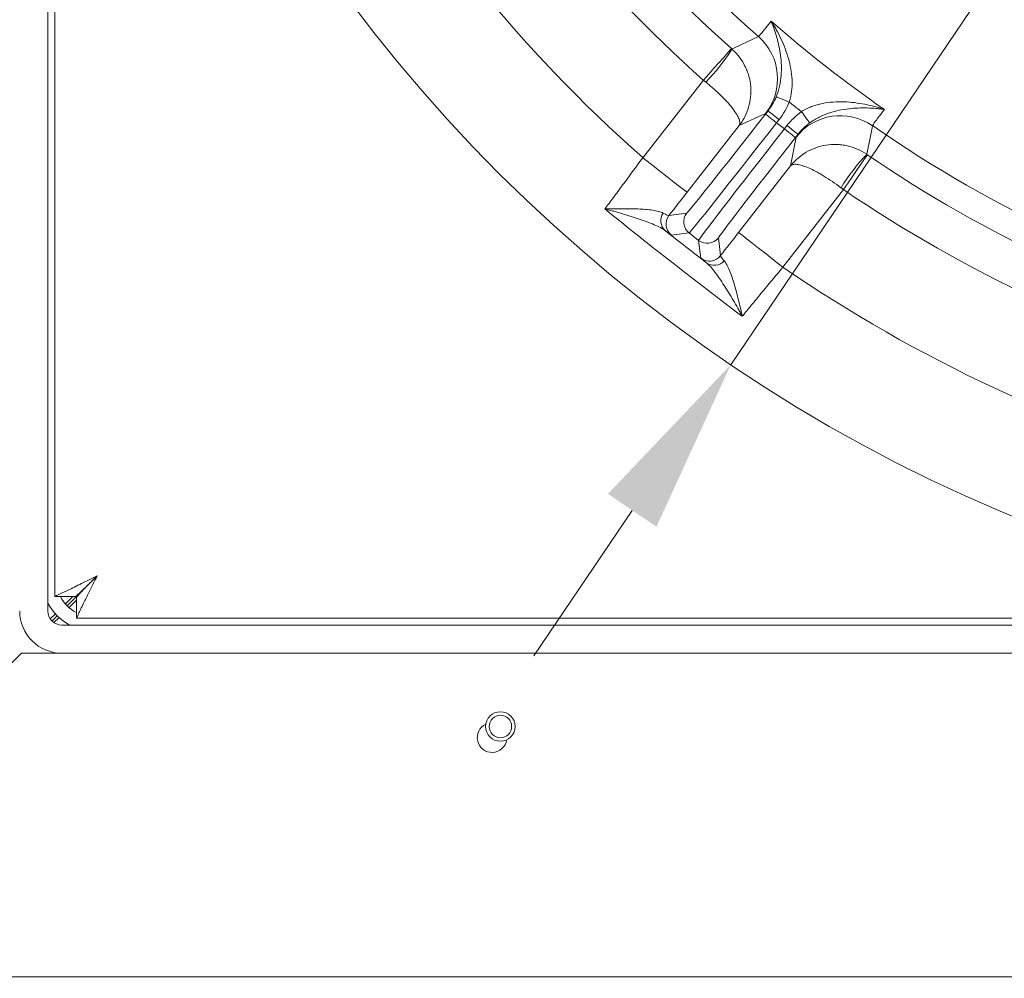
# Model space of a CAD drawing. Extents: x -630 to 1687, y -730 to 2423.
# Drawn here: x -375 to -235, y -496 to -359 of the extents above; entities that cross this region are included whole.
import ezdxf

# ---------------------------------------------------------------- set-up
doc = ezdxf.new("R2010")
doc.units = 0
doc.header["$LTSCALE"] = 5
doc.layers.add('Bemaßungen(Brunner)', color=7, linetype='Continuous', lineweight=25)
doc.layers.add('LAYER14', color=30, linetype='Continuous')
doc.layers.add('SLD-0', color=7, linetype='Continuous')
doc.styles.add('Brunner 2014', font='arial.ttf', dxfattribs={"height": 35})
doc.dimstyles.new('Brunner 2014', dxfattribs={"dimscale": 5, "dimtxt": 35, "dimasz": 5, "dimexe": 3.175, "dimexo": 0, "dimgap": 0.762, "dimtad": 1, "dimdec": 0, "dimrnd": 1e-08, "dimtxsty": 'Brunner 2014', "dimcen": 0.09, "dimdle": 10, "dimclrd": 7, "dimclre": 7, "dimclrt": 7, "dimadec": 1, "dimazin": 2, "dimtfac": 0.666667, "dimtdec": 0, "dimtmove": 0, "dimatfit": 3, "dimldrblk": 'Filled-1', "dimfxl": 1, "dimtolj": 1, "dimlwd": 5, "dimlwe": 5, "dimarcsym": 0})

# ---------------------------------------------------------------- blocks, each defined once
blk = doc.blocks.new('*D119')
at = {"layer": 'Defpoints', "color": 0, "lineweight": 5, "transparency": 16777216}
for p in [(-589.75, 24.81), (-235.51, 24.81), (-431.49, -508.44)]:
    blk.add_point(p, dxfattribs=at)
at = {"layer": 'SLD-0', "color": 7, "linetype": 'Continuous', "lineweight": 5, "transparency": 16777216}
for p, q in [((-235.51, 24.81), (-605.63, 24.81)), ((-589.75, -483.44), (-589.75, -0.19)), ((-431.49, -508.44), (-605.63, -508.44))]:
    blk.add_line(p, q, dxfattribs=at)
at = {"layer": 'SLD-0', "color": 7, "lineweight": 5, "transparency": 16777216}
for points in [[(-593.92, -0.19), (-585.59, -0.19), (-589.75, 24.81)], [(-593.92, -483.44), (-585.59, -483.44), (-589.75, -508.44)]]:
    blk.add_solid(points, dxfattribs=at)
at = {"layer": 'SLD-0', "color": 7, "lineweight": 5, "transparency": 16777216, "insert": (-629.33, -230.25), "char_height": 35, "attachment_point": 2, "rotation": 90, "style": 'Brunner 2014'}
blk.add_mtext('\\A1;533', dxfattribs=at)
blk = doc.blocks.new('Filled-1')
at = {"color": 0}
for p, q in [((0, 0), (-1, 0.1667)), ((-1, 0.1667), (-1, -0.1667)), ((-1, 0), (0, 0)), ((-1, -0.1667), (0, 0))]:
    blk.add_line(p, q, dxfattribs=at)
at = {"color": 0, "flags": 128}
blk.add_lwpolyline([(-1, -0.1667), (0, 0), (-1, 0.1667), (-1, -0.1667)], dxfattribs=at)
at = {"color": 0}
blk.add_solid([(-1, -0.1667), (0, 0), (-1, 0.1667), (-1, -0.1667)], dxfattribs=at)
blk = doc.blocks.new('*D120')
at = {"layer": 'Defpoints', "color": 0, "lineweight": 5, "transparency": 16777216}
for p in [(134.41, -298.95), (-433.59, -508.44), (134.41, -713.91)]:
    blk.add_point(p, dxfattribs=at)
at = {"layer": 'SLD-0', "color": 7, "linetype": 'Continuous', "lineweight": 5, "transparency": 16777216}
for p, q in [((134.41, -298.95), (134.41, -729.79)), ((-433.59, -508.44), (-433.59, -729.79)), ((-408.59, -713.91), (109.41, -713.91))]:
    blk.add_line(p, q, dxfattribs=at)
at = {"layer": 'SLD-0', "color": 7, "lineweight": 5, "transparency": 16777216}
for points in [[(-408.59, -709.75), (-408.59, -718.08), (-433.59, -713.91)], [(109.41, -709.75), (109.41, -718.08), (134.41, -713.91)]]:
    blk.add_solid(points, dxfattribs=at)
at = {"layer": 'SLD-0', "color": 7, "lineweight": 5, "transparency": 16777216, "insert": (-194.99, -674.36), "char_height": 35, "attachment_point": 2, "style": 'Brunner 2014'}
blk.add_mtext('\\A1;568', dxfattribs=at)
blk = doc.blocks.new('*D170')
at = {"layer": 'Bemaßungen(Brunner)', "color": 7, "linetype": 'Continuous', "lineweight": 5, "transparency": 16777216}
for p, q in [((106.77, 153.82), (-8.51, -16.61)), ((-273.5, -408.41), (-22.51, -37.32)), ((-287.51, -429.12), (-301.51, -449.82))]:
    blk.add_line(p, q, dxfattribs=at)
at = {"layer": 'Bemaßungen(Brunner)', "color": 7, "lineweight": 5, "transparency": 16777216}
for points in [[(-11.96, -14.27), (-5.05, -18.94), (-22.51, -37.32)], [(-290.96, -426.78), (-284.06, -431.45), (-273.5, -408.41)]]:
    blk.add_solid(points, dxfattribs=at)
at = {"layer": 'Defpoints', "color": 0, "lineweight": 5, "transparency": 16777216}
for p in [(-22.51, -37.32), (-273.5, -408.41)]:
    blk.add_point(p, dxfattribs=at)
at = {"layer": 'Bemaßungen(Brunner)', "color": 7, "lineweight": 5, "transparency": 16777216, "insert": (53.51, 115.53), "char_height": 35, "attachment_point": 5, "rotation": 55.9273, "style": 'Brunner 2014'}
blk.add_mtext('\\A1;∅448', dxfattribs=at)

msp = doc.modelspace()

# ---------------------------------------------------------------- linework, layer by layer
at = {"color": 7, "linetype": 'Continuous', "lineweight": 5}
for p, q in [((-370.59, -55.69), (-370.59, -443.44)), ((-369.59, -79.58), (-369.59, -441.37)), ((-369.59, -80.45), (-369.59, -438.45)), ((-286.02, -378.97), (-277.4, -367.94)), ((-268.56, -372.78), (-268.2, -372.31)), ((-268.54, -372.68), (-272.31, -374.41)), ((-266.62, -373.54), (-266.99, -374.01)), ((-272.31, -374.41), (-279.71, -383.89)), ((-266.99, -374.01), (-265.88, -374.87)), ((-265.88, -374.87), (-265.52, -374.41)), ((-264.99, -380.14), (-264.21, -376.06)), ((-263.94, -375.64), (-264.31, -376.1)), ((-272.39, -389.61), (-264.99, -380.14)), ((-257.47, -383.51), (-266.09, -394.54)), ((-282.29, -387.18), (-279.77, -386.87)), ((-279.42, -389.67), (-281.94, -389.98)), ((-278.07, -390.73), (-279.42, -389.67)), ((-275.26, -390.38), (-274.96, -392.9)), ((-277.76, -393.25), (-278.07, -390.73)), ((-369.59, -405.48), (-369.59, -405.48)), ((-369.59, -409.68), (-369.59, -409.68)), ((-369.59, -438.57), (-369.59, -438.45)), ((-367.83, -442.69), (-363.59, -438.44)), ((-369.59, -441.37), (-366.59, -441.37)), ((-368.09, -442.42), (-367.04, -441.37)), ((-367.56, -442.94), (-366.52, -441.89)), ((-366.52, -444.44), (-366.52, -441.44)), ((-370.24, -444.57), (-369.5, -443.84)), ((-370, -444.86), (-369.25, -444.1)), ((-369.72, -445.09), (-368.98, -444.36)), ((-4.73, -444.44), (-366.52, -444.44)), ((-363.59, -444.45), (-363.72, -444.44)), ((-6.59, -444.45), (-363.59, -444.45)), ((-334.82, -444.44), (-334.82, -444.45)), ((-330.62, -444.45), (-330.62, -444.44)), ((-368.59, -445.44), (19.16, -445.44)), ((-418.58, -493.69), (-374.34, -449.44)), ((-374.34, -449.44), (-368.59, -449.44)), ((-368.59, -449.44), (19.16, -449.44)), ((30.16, -495.44), (-414.34, -495.44))]:
    msp.add_line(p, q, dxfattribs=at)
at = {"color": 7, "linetype": 'Continuous', "lineweight": 5, "flags": 128}
for points in [[(-273.33, -363.53), (-273.05, -363.4), (-271.96, -362.88), (-269.58, -361.73)], [(-277.4, -367.94), (-276.63, -367.07), (-275.89, -366.24), (-275.2, -365.47), (-274.6, -364.8), (-274.11, -364.24), (-273.73, -363.82), (-273.5, -363.56), (-273.41, -363.46)], [(-265.19, -371.06), (-265.54, -370.92), (-265.87, -370.78), (-266.19, -370.66), (-266.46, -370.55), (-266.69, -370.45), (-266.87, -370.38), (-266.99, -370.34), (-267.04, -370.31)], [(-266.62, -373.54), (-266.93, -373.31), (-267.22, -373.08), (-267.49, -372.86), (-267.73, -372.68), (-267.93, -372.52), (-268.07, -372.41), (-268.17, -372.34), (-268.2, -372.31)], [(-266.99, -374.01), (-267.29, -373.77), (-267.59, -373.54), (-267.86, -373.33), (-268.1, -373.14), (-268.29, -372.99), (-268.44, -372.88), (-268.53, -372.8), (-268.56, -372.78)], [(-263.46, -372.42), (-263.23, -372.72), (-263.02, -373.01), (-262.82, -373.29), (-262.65, -373.53), (-262.5, -373.73), (-262.39, -373.88), (-262.32, -373.98), (-262.28, -374.03)], [(-265.88, -374.87), (-265.58, -375.11), (-265.28, -375.34), (-265.01, -375.55), (-264.77, -375.74), (-264.58, -375.89), (-264.43, -376.01), (-264.34, -376.08), (-264.31, -376.1)], [(-265.52, -374.41), (-265.21, -374.65), (-264.92, -374.88), (-264.65, -375.09), (-264.41, -375.27), (-264.21, -375.43), (-264.07, -375.54), (-263.97, -375.61), (-263.94, -375.64)], [(-253.34, -374.42), (-253.4, -374.71), (-253.65, -375.9), (-254.18, -378.49)], [(-279.71, -383.89), (-279.84, -383.79), (-280.21, -383.5), (-280.8, -383.05), (-281.58, -382.43), (-282.53, -381.69), (-283.62, -380.84), (-284.79, -379.92), (-286.02, -378.97)], [(-254.09, -378.55), (-254.17, -378.66), (-254.37, -378.95), (-254.68, -379.42), (-255.1, -380.03), (-255.61, -380.78), (-256.19, -381.63), (-256.82, -382.55), (-257.47, -383.51)], [(-272.39, -389.61), (-272.26, -389.71), (-271.89, -390), (-271.31, -390.46), (-270.52, -391.07), (-269.57, -391.82), (-268.49, -392.66), (-267.31, -393.58), (-266.09, -394.54)], [(-275.53, -393.4), (-275.23, -393.19), (-274.96, -392.9)], [(-363.59, -438.44), (-363.59, -438.44)]]:
    msp.add_lwpolyline(points, dxfattribs=at)
at = {"color": 7, "linetype": 'Continuous', "lineweight": 5}
msp.add_circle((-148.01, -222.86), 224, dxfattribs=at)
for centre, radius, start, end in [((-148.01, -222.86), 155.57, 24.8448, 335.1552), ((-148.01, -222.86), 184.56, 209.1996, 228.8004), ((-148.01, -222.86), 188.4, 209.7302, 228.2698), ((-148.01, -222.86), 194.4, 209.7302, 228.2698), ((-148.01, -222.86), 208.36, 209.4798, 228.5202), ((-148.01, -222.86), 181.72, 228.7795, 235.2205), ((-274.85, -367.75), 8, 322.0128, 48.7945), ((-297.09, -348.46), 28.14, 315.4029, 327.614), ((-148.01, -222.86), 188.93, 231.6664, 232.3336), ((-257.91, -380.99), 8, 55.2055, 141.9871), ((-148.01, -222.86), 184.56, 235.1996, 254.8004), ((-233.8, -397.91), 28.14, 136.3862, 148.5971), ((-148.01, -222.86), 188.4, 235.7302, 254.2698), ((-148.01, -222.86), 194.4, 235.7302, 254.2698), ((-281.56, -387.93), 1.89, 144.9858, 228.9422), ((-280.71, -388.41), 2, 142.0056, 231.9947), ((-278.19, -388.1), 2, 142.0053, 231.9944), ((-276.84, -389.15), 2, 232.0051, 321.9953), ((-276.53, -391.67), 2, 232.0102, 299.9352), ((-275.86, -392.39), 1.89, 235.0571, 319.0152), ((-148.01, -222.86), 208.36, 235.4798, 254.5202), ((-363.59, -438.45), 8, 208.9754, 241.0246), ((-363.59, -438.45), 6, 209.8605, 240.1931), ((-368.59, -443.44), 6, 180, 270), ((-368.59, -443.44), 2, 180, 270), ((-307.44, -461.44), 2.1, 115.1021, 351.3489)]:
    msp.add_arc(centre, radius, start, end, dxfattribs=at)
for centre, major_axis, ratio, start_param, end_param in [((-268.69, -372.68), (11.08, 14.18), 0.008727, 3.150319, 4.712389), ((-267.11, -373.91), (12.31, 15.76), 0.007854, 3.150319, 4.712389), ((-265.76, -374.97), (12.31, 15.76), 0.007854, 1.570796, 3.132866), ((-264.18, -376.2), (11.08, 14.18), 0.008727, 1.570796, 3.132866)]:
    msp.add_ellipse(centre, major_axis=major_axis, ratio=ratio, start_param=start_param, end_param=end_param, dxfattribs=at)
for points, knots in [([(-269.58, -361.73), (-269.54, -361.72), (-269.36, -361.52), (-268.91, -360.98), (-268.72, -360.75), (-268.28, -360.21), (-268.03, -359.9), (-267.75, -359.55)], [0, 0, 0, 0, 0.5, 0.5, 0.75, 0.75, 1, 1, 1, 1]), ([(-267.04, -370.31), (-266.83, -369.8), (-266.68, -369.29), (-266.45, -368.27), (-266.38, -367.76), (-266.3, -366.76), (-266.29, -366.28), (-266.33, -365.34), (-266.37, -364.88), (-266.54, -363.53), (-266.72, -362.68), (-267.07, -361.46), (-267.19, -361.06), (-267.39, -360.48), (-267.46, -360.29), (-267.6, -359.92), (-267.68, -359.73), (-267.75, -359.55)], [0, 0, 0, 0, 0.125, 0.125, 0.25, 0.25, 0.375, 0.375, 0.5, 0.5, 0.75, 0.75, 0.875, 0.875, 0.9375, 0.9375, 1, 1, 1, 1]), ([(-265.19, -371.06), (-265.02, -370.53), (-264.91, -370), (-264.81, -369.21), (-264.79, -368.94), (-264.78, -368.4), (-264.78, -368.14), (-264.81, -367.35), (-264.88, -366.83), (-265.05, -365.82), (-265.17, -365.33), (-265.59, -363.87), (-265.95, -362.95), (-266.57, -361.62), (-266.79, -361.19), (-267.14, -360.56), (-267.26, -360.36), (-267.44, -360.05), (-267.5, -359.95), (-267.63, -359.75), (-267.69, -359.64), (-267.75, -359.55)], [0, 0, 0, 0, 0.125, 0.125, 0.1875, 0.1875, 0.25, 0.25, 0.375, 0.375, 0.5, 0.5, 0.75, 0.75, 0.875, 0.875, 0.9375, 0.9375, 0.96875, 0.96875, 1, 1, 1, 1]), ([(-273.33, -363.53), (-272.94, -363.87), (-272.6, -364.25), (-271.98, -365.05), (-271.71, -365.49), (-271.37, -366.17), (-271.27, -366.4), (-271.08, -366.87), (-271, -367.12), (-270.8, -367.84), (-270.71, -368.34), (-270.62, -369.33), (-270.63, -369.83), (-270.73, -370.82), (-270.82, -371.31), (-271.1, -372.26), (-271.29, -372.73), (-271.63, -373.39), (-271.75, -373.6), (-272.02, -374.02), (-272.16, -374.22), (-272.31, -374.41)], [0, 0, 0, 0, 0.125, 0.125, 0.25, 0.25, 0.3125, 0.3125, 0.375, 0.375, 0.5, 0.5, 0.625, 0.625, 0.75, 0.75, 0.875, 0.875, 0.9375, 0.9375, 1, 1, 1, 1]), ([(-277.05, -368.22), (-276.66, -368.54), (-276.27, -368.87), (-275.53, -369.52), (-275.18, -369.85), (-274.69, -370.34), (-274.53, -370.5), (-274.22, -370.82), (-274.08, -370.98), (-273.66, -371.45), (-273.42, -371.74), (-272.99, -372.3), (-272.8, -372.57), (-272.51, -373.07), (-272.4, -373.29), (-272.25, -373.7), (-272.21, -373.88), (-272.2, -374.11), (-272.21, -374.18), (-272.25, -374.31), (-272.28, -374.37), (-272.31, -374.41)], [0, 0, 0, 0, 0.125, 0.125, 0.25, 0.25, 0.3125, 0.3125, 0.375, 0.375, 0.5, 0.5, 0.625, 0.625, 0.75, 0.75, 0.875, 0.875, 0.9375, 0.9375, 1, 1, 1, 1]), ([(-263.46, -372.42), (-262.99, -372.12), (-262.5, -371.89), (-261.75, -371.6), (-261.49, -371.52), (-260.98, -371.37), (-260.72, -371.31), (-259.94, -371.15), (-259.43, -371.09), (-258.41, -371.02), (-257.9, -371.01), (-256.38, -371.06), (-255.4, -371.19), (-253.96, -371.47), (-253.49, -371.58), (-252.8, -371.77), (-252.57, -371.83), (-252.23, -371.94), (-252.11, -371.97), (-251.89, -372.04), (-251.77, -372.08), (-251.66, -372.12)], [0, 0, 0, 0, 0.125, 0.125, 0.1875, 0.1875, 0.25, 0.25, 0.375, 0.375, 0.5, 0.5, 0.75, 0.75, 0.875, 0.875, 0.9375, 0.9375, 0.96875, 0.96875, 1, 1, 1, 1]), ([(-262.28, -374.03), (-261.84, -373.71), (-261.38, -373.43), (-260.44, -372.97), (-259.96, -372.77), (-259.01, -372.45), (-258.55, -372.33), (-257.63, -372.13), (-257.17, -372.06), (-255.82, -371.9), (-254.95, -371.88), (-253.69, -371.91), (-253.27, -371.94), (-252.66, -371.99), (-252.46, -372.01), (-252.06, -372.06), (-251.86, -372.09), (-251.66, -372.12)], [0, 0, 0, 0, 0.125, 0.125, 0.25, 0.25, 0.375, 0.375, 0.5, 0.5, 0.75, 0.75, 0.875, 0.875, 0.9375, 0.9375, 1, 1, 1, 1]), ([(-251.66, -372.12), (-251.94, -372.48), (-252.18, -372.79), (-252.6, -373.35), (-252.77, -373.58), (-253.19, -374.16), (-253.34, -374.37), (-253.34, -374.42)], [0, 0, 0, 0, 0.25, 0.25, 0.5, 0.5, 1, 1, 1, 1]), ([(-254.18, -378.49), (-254.61, -378.2), (-255.05, -377.96), (-255.98, -377.55), (-256.47, -377.39), (-257.21, -377.23), (-257.46, -377.19), (-257.97, -377.12), (-258.22, -377.1), (-258.98, -377.08), (-259.47, -377.11), (-260.46, -377.27), (-260.95, -377.4), (-261.88, -377.73), (-262.33, -377.94), (-263.19, -378.44), (-263.59, -378.74), (-264.15, -379.23), (-264.33, -379.4), (-264.67, -379.76), (-264.83, -379.94), (-264.99, -380.14)], [0, 0, 0, 0, 0.125, 0.125, 0.25, 0.25, 0.3125, 0.3125, 0.375, 0.375, 0.5, 0.5, 0.625, 0.625, 0.75, 0.75, 0.875, 0.875, 0.9375, 0.9375, 1, 1, 1, 1]), ([(-291.4, -386.26), (-291.21, -386.01), (-291.01, -385.74), (-290.61, -385.2), (-290.4, -384.93), (-289.77, -384.08), (-289.33, -383.48), (-288.64, -382.54), (-288.4, -382.23), (-287.93, -381.59), (-287.7, -381.27), (-286.99, -380.29), (-286.5, -379.64), (-286.02, -378.97)], [0, 0, 0, 0, 0.125, 0.125, 0.25, 0.25, 0.5, 0.5, 0.625, 0.625, 0.75, 0.75, 1, 1, 1, 1]), ([(-257.83, -383.24), (-258.24, -382.93), (-258.64, -382.64), (-259.46, -382.08), (-259.87, -381.82), (-260.46, -381.46), (-260.65, -381.34), (-261.04, -381.12), (-261.23, -381.02), (-261.78, -380.73), (-262.12, -380.56), (-262.77, -380.28), (-263.08, -380.17), (-263.63, -380), (-263.88, -379.95), (-264.31, -379.9), (-264.49, -379.91), (-264.72, -379.96), (-264.78, -379.99), (-264.9, -380.05), (-264.95, -380.09), (-264.99, -380.14)], [0, 0, 0, 0, 0.125, 0.125, 0.25, 0.25, 0.3125, 0.3125, 0.375, 0.375, 0.5, 0.5, 0.625, 0.625, 0.75, 0.75, 0.875, 0.875, 0.9375, 0.9375, 1, 1, 1, 1]), ([(-283.11, -386.85), (-283.29, -386.75), (-283.52, -386.67), (-284.04, -386.54), (-284.32, -386.48), (-284.95, -386.39), (-285.29, -386.35), (-285.98, -386.3), (-286.34, -386.28), (-287.45, -386.23), (-288.22, -386.22), (-289.4, -386.22), (-289.8, -386.23), (-290.39, -386.24), (-290.59, -386.24), (-291, -386.25), (-291.2, -386.25), (-291.4, -386.26)], [0, 0, 0, 0, 0.125, 0.125, 0.25, 0.25, 0.375, 0.375, 0.5, 0.5, 0.75, 0.75, 0.875, 0.875, 0.9375, 0.9375, 1, 1, 1, 1]), ([(-282.8, -389.36), (-283, -389.21), (-283.24, -389.06), (-283.78, -388.78), (-284.08, -388.64), (-284.72, -388.36), (-285.07, -388.23), (-285.78, -387.96), (-286.14, -387.83), (-287.27, -387.44), (-288.07, -387.19), (-289.29, -386.83), (-289.71, -386.71), (-290.34, -386.54), (-290.55, -386.48), (-290.97, -386.37), (-291.19, -386.31), (-291.4, -386.26)], [0, 0, 0, 0, 0.125, 0.125, 0.25, 0.25, 0.375, 0.375, 0.5, 0.5, 0.75, 0.75, 0.875, 0.875, 0.9375, 0.9375, 1, 1, 1, 1]), ([(-271.86, -401.53), (-275.17, -399.05), (-278.45, -396.53), (-284.96, -391.44), (-288.19, -388.87), (-291.4, -386.26)], [0, 0, 0, 0, 0.5, 0.5, 1, 1, 1, 1]), ([(-283.11, -386.85), (-282.87, -386.98), (-282.67, -387.07), (-282.4, -387.18), (-282.31, -387.2), (-282.29, -387.18)], [0, 0, 0, 0, 0.5, 0.5, 1, 1, 1, 1]), ([(-281.94, -389.98), (-281.95, -389.98), (-282.03, -389.93), (-282.32, -389.72), (-282.53, -389.57), (-282.8, -389.36)], [0, 0, 0, 0, 0.5, 0.5, 1, 1, 1, 1]), ([(-276.95, -393.93), (-277.21, -393.72), (-277.42, -393.55), (-277.69, -393.32), (-277.76, -393.26), (-277.76, -393.25)], [0, 0, 0, 0, 0.5, 0.5, 1, 1, 1, 1]), ([(-274.96, -392.9), (-274.97, -392.93), (-274.94, -393.01), (-274.76, -393.25), (-274.62, -393.42), (-274.44, -393.62)], [0, 0, 0, 0, 0.5, 0.5, 1, 1, 1, 1]), ([(-276.95, -393.93), (-276.75, -394.09), (-276.55, -394.29), (-276.15, -394.74), (-275.94, -395), (-275.52, -395.56), (-275.3, -395.86), (-274.87, -396.48), (-274.66, -396.8), (-274.01, -397.81), (-273.57, -398.52), (-272.92, -399.62), (-272.71, -399.99), (-272.39, -400.56), (-272.28, -400.75), (-272.07, -401.14), (-271.96, -401.33), (-271.86, -401.53)], [0, 0, 0, 0, 0.125, 0.125, 0.25, 0.25, 0.375, 0.375, 0.5, 0.5, 0.75, 0.75, 0.875, 0.875, 0.9375, 0.9375, 1, 1, 1, 1]), ([(-274.44, -393.62), (-274.3, -393.78), (-274.17, -393.98), (-273.91, -394.45), (-273.79, -394.71), (-273.55, -395.3), (-273.43, -395.62), (-273.21, -396.28), (-273.1, -396.62), (-272.79, -397.68), (-272.59, -398.43), (-272.31, -399.57), (-272.22, -399.96), (-272.08, -400.54), (-272.04, -400.74), (-271.95, -401.13), (-271.9, -401.33), (-271.86, -401.53)], [0, 0, 0, 0, 0.125, 0.125, 0.25, 0.25, 0.375, 0.375, 0.5, 0.5, 0.75, 0.75, 0.875, 0.875, 0.9375, 0.9375, 1, 1, 1, 1]), ([(-266.09, -394.54), (-266.62, -395.17), (-267.14, -395.8), (-267.91, -396.72), (-268.16, -397.03), (-268.67, -397.64), (-268.92, -397.94), (-269.66, -398.84), (-270.13, -399.41), (-271.03, -400.51), (-271.46, -401.03), (-271.86, -401.53)], [0, 0, 0, 0, 0.25, 0.25, 0.375, 0.375, 0.5, 0.5, 0.75, 0.75, 1, 1, 1, 1]), ([(-363.59, -438.44), (-364.34, -438.81), (-365.83, -439.54), (-367.76, -440.52), (-369.08, -441.12), (-369.55, -441.33), (-369.58, -441.37), (-369.59, -441.37)], [0, 0, 0, 0, 0.251254, 0.501069, 0.731738, 0.934511, 1, 1, 1, 1]), ([(-363.59, -438.44), (-364.05, -438.9), (-364.82, -439.65), (-365.72, -440.56), (-366.3, -441.09), (-366.56, -441.32), (-366.58, -441.36), (-366.59, -441.37)], [0, 0, 0, 0, 0.3398974, 0.5684305, 0.7465711, 0.9257958, 1, 1, 1, 1]), ([(-366.52, -441.44), (-366.5, -441.43), (-366.45, -441.4), (-366.24, -441.17), (-365.93, -440.82), (-365.44, -440.31), (-364.65, -439.52), (-363.98, -438.84), (-363.59, -438.44)], [0, 0, 0, 0, 0.119003, 0.23999, 0.365924, 0.499452, 0.704552, 1, 1, 1, 1]), ([(-366.52, -444.44), (-366.5, -444.41), (-366.45, -444.36), (-366.25, -443.9), (-365.94, -443.22), (-365.46, -442.21), (-364.67, -440.64), (-363.98, -439.25), (-363.59, -438.44)], [0, 0, 0, 0, 0.135047, 0.268855, 0.40236, 0.536508, 0.730551, 1, 1, 1, 1])]:
    msp.add_open_spline(points, degree=3, knots=knots, dxfattribs=at)
for points in [[(-273.41, -363.46), (-273.38, -363.48), (-273.35, -363.51), (-273.33, -363.53)], [(-277.05, -368.22), (-277.17, -368.13), (-277.29, -368.03), (-277.4, -367.94)], [(-268.2, -372.31), (-267.72, -371.7), (-267.33, -371.03), (-267.04, -370.31)], [(-268.2, -372.31), (-268.39, -372.54), (-268.51, -372.66), (-268.54, -372.68)], [(-265.19, -371.06), (-265.55, -371.96), (-266.03, -372.78), (-266.62, -373.54)], [(-265.52, -374.41), (-264.92, -373.65), (-264.24, -372.98), (-263.46, -372.42)], [(-262.28, -374.03), (-262.91, -374.49), (-263.46, -375.03), (-263.94, -375.64)], [(-264.21, -376.06), (-264.2, -376.02), (-264.11, -375.88), (-263.94, -375.64)], [(-254.18, -378.49), (-254.15, -378.51), (-254.12, -378.53), (-254.09, -378.55)], [(-257.47, -383.51), (-257.59, -383.42), (-257.71, -383.33), (-257.83, -383.24)], [(-279.71, -383.89), (-280.58, -385), (-281.44, -386.1), (-282.29, -387.18)], [(-282.8, -389.36), (-280.85, -390.88), (-278.9, -392.41), (-276.95, -393.93)], [(-274.96, -392.9), (-274.11, -391.82), (-273.26, -390.72), (-272.39, -389.61)]]:
    msp.add_open_spline(points, degree=3, dxfattribs=at)
at = {"layer": 'LAYER14', "linetype": 'Continuous', "lineweight": 5}
for radius in [2.1, 1.6]:
    msp.add_circle((-306.25, -459.86), radius, dxfattribs=at)

# ---------------------------------------------------------------- dimensions: what is measured, and where the dimension line sits
at = {"layer": 'Bemaßungen(Brunner)', "lineweight": 5}
dim = msp.add_diameter_dim_2p(p1=(-273.5, -408.41), p2=(-22.51, -37.32), dimstyle='Brunner 2014', dxfattribs=at)
dim.commit()
dim.dimension.update_dxf_attribs({"geometry": '*D170', "text_midpoint": (72.28, 102.84), "dimtype": 163})
at = {"layer": 'SLD-0', "lineweight": 5}
dim = msp.add_linear_dim(base=(-589.75, 24.81), p1=(-431.49, -508.44), p2=(-235.51, 24.81), angle=90, dimstyle='Brunner 2014', dxfattribs=at)
dim.commit()
dim.dimension.update_dxf_attribs({"geometry": '*D119', "text_midpoint": (-589.75, -230.25), "dimtype": 160})
dim = msp.add_linear_dim(base=(134.41, -713.91), p1=(-433.59, -508.44), p2=(134.41, -298.95), dimstyle='Brunner 2014', dxfattribs=at)
dim.commit()
dim.dimension.update_dxf_attribs({"geometry": '*D120', "text_midpoint": (-194.99, -713.91), "dimtype": 160})

doc.saveas('drawing.dxf')
